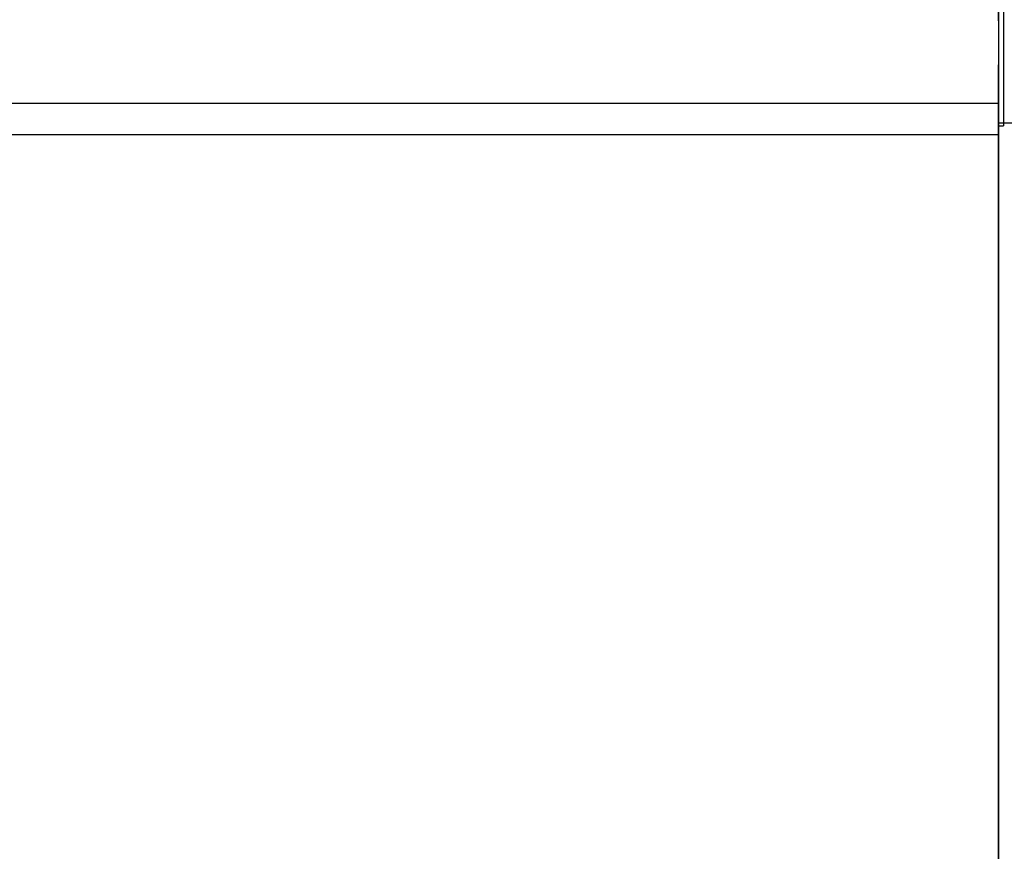
# Model space of a CAD drawing. Extents: x 326 to 12432, y 136 to 8432.
# Drawn here: x 2676 to 2734, y 7692 to 7741 of the extents above; entities that cross this region are included whole.
import ezdxf

# ---------------------------------------------------------------- set-up
doc = ezdxf.new("R2010")
doc.units = 0
doc.header["$LTSCALE"] = 30
doc.header["$MEASUREMENT"] = 0
for name, color, linetype in [('柱前', 3, 'CONTINUOUS'), ('鼻隠し前', 1, 'CONTINUOUS'), ('鼻隠し前コーナー樹脂', 4, 'CONTINUOUS')]:
    doc.layers.add(name, color=color, linetype=linetype)

msp = doc.modelspace()

# ---------------------------------------------------------------- linework, layer by layer
at = {"layer": '柱前'}
msp.add_line((2734, 5660.138), (2734, 7738.638), dxfattribs=at)
at = {"layer": '鼻隠し前'}
for p, q in [((2734, 7779.325), (2734, 7638.554)), ((1220, 7736.37), (2734, 7736.37)), ((1220, 7734.508), (2734, 7734.508))]:
    msp.add_line(p, q, dxfattribs=at)
at = {"layer": '鼻隠し前コーナー樹脂', "linetype": 'Continuous'}
for p, q in [((2734, 7741.241), (2734, 7743.41)), ((2734.3, 7743.367), (2734.3, 7735.011)), ((2734, 7741.241), (2734, 7740.483)), ((2734, 7740.483), (2734, 7739.412)), ((2734, 7739.412), (2734, 7737.871)), ((2734, 7737.871), (2734, 7737.033)), ((2734, 7737.033), (2734, 7735.896)), ((2734, 7734.185), (2734, 7735.896)), ((2765.101, 7735.182), (2734, 7735.182)), ((2734, 7735.011), (2734.3, 7735.011)), ((2734, 7735.011), (2734.3, 7735.011)), ((2734, 7734.185), (2734, 7683.694))]:
    msp.add_line(p, q, dxfattribs=at)

doc.saveas('drawing.dxf')
